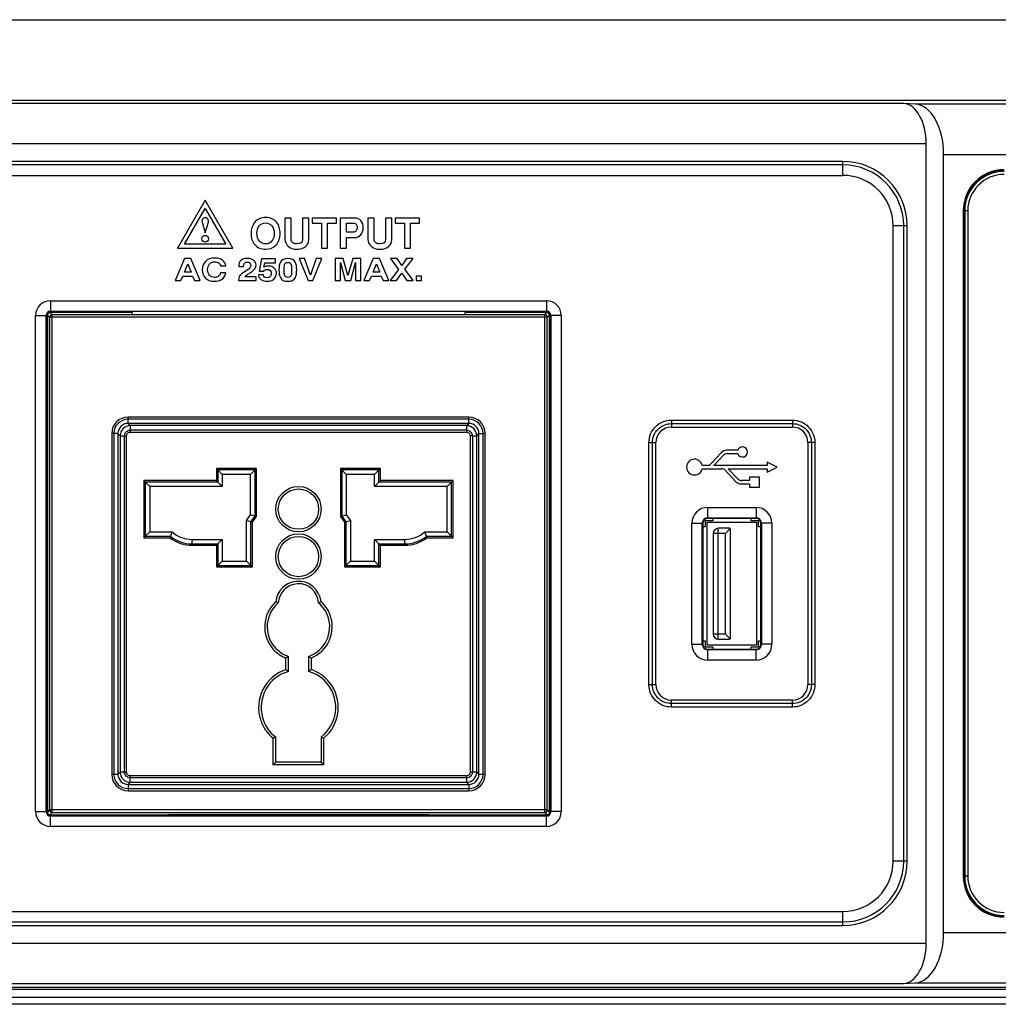
# Model space of a CAD drawing. Units: millimetres. Extents: x -189 to 867, y -410 to 791.
# Drawn here: x 134 to 231, y -294 to -196 of the extents above; entities that cross this region are included whole.
import ezdxf

# ---------------------------------------------------------------- set-up
doc = ezdxf.new("R2010")
doc.units = ezdxf.units.MM
doc.header["$MEASUREMENT"] = 0
for name, color, linetype, lineweight in [('62SR-3K0FP10DXF_CONTINUOUS_LINE', 7, 'Continuous', 0), ('63FP-AG11400DXF_CONTINUOUS_LINE', 7, 'Continuous', 0), ('A116-1229-USDXF_CONTINUOUS_LINE', 7, 'Continuous', 0), ('APS-1000W_FRDXF_CONTINUOUS_LINE', 7, 'Continuous', 0), ('APS-1000W_MODXF_CONTINUOUS_LINE', 7, 'Continuous', 0), ('APS-HP-SOCKEDXF_CONTINUOUS_LINE', 7, 'Continuous', 0), ('ASR-3000_ASM_DXF_DIMENSION', 7, 'Continuous', 0), ('SOCKET_BSF-RDXF_CONTINUOUS_LINE', 7, 'Continuous', 0)]:
    doc.layers.add(name, color=color, linetype=linetype, lineweight=lineweight)

# ---------------------------------------------------------------- blocks, each defined once
blk = doc.blocks.new('Block_1')
at = {"layer": 'ASR-3000_ASM_DXF_DIMENSION', "color": 2, "lineweight": 25}
blk.add_line((84.952, -196.113), (299.833, -196.113), dxfattribs=at)

msp = doc.modelspace()

# ---------------------------------------------------------------- linework, layer by layer
at = {"layer": '62SR-3K0FP10DXF_CONTINUOUS_LINE', "color": 3, "lineweight": 25}
msp.add_line((87.733, -292.253), (511.933, -292.253), dxfattribs=at)
at = {"layer": '63FP-AG11400DXF_CONTINUOUS_LINE', "color": 7, "lineweight": 25}
for p, q in [((85.832, -293.053), (513.833, -293.053)), ((498.805, -293.758), (86.184, -293.758))]:
    msp.add_line(p, q, dxfattribs=at)
at = {"layer": 'A116-1229-USDXF_CONTINUOUS_LINE', "color": 7, "lineweight": 25}
for p, q in [((202.183, -245.803), (202.183, -246.403)), ((202.933, -245.803), (202.183, -245.803)), ((202.383, -258.153), (202.383, -245.953)), ((202.383, -245.953), (207.283, -245.953)), ((202.933, -245.571), (202.933, -245.803)), ((206.733, -245.803), (206.733, -245.571)), ((207.483, -245.803), (206.733, -245.803)), ((207.283, -245.953), (207.283, -258.153)), ((207.483, -246.403), (207.483, -245.803)), ((202.183, -246.403), (201.95, -246.403)), ((203.483, -257.553), (203.483, -246.553)), ((204.583, -246.553), (203.483, -246.553)), ((204.654, -246.583), (204.183, -247.053)), ((204.683, -257.453), (204.683, -246.653)), ((207.715, -246.403), (207.483, -246.403)), ((202.983, -247.053), (202.983, -257.053)), ((204.183, -247.053), (202.983, -247.053)), ((204.183, -257.053), (204.183, -247.053)), ((201.95, -257.703), (202.183, -257.703)), ((202.183, -257.703), (202.183, -258.303)), ((204.183, -257.053), (202.983, -257.053)), ((203.483, -257.553), (204.583, -257.553)), ((204.654, -257.524), (204.183, -257.053)), ((207.483, -258.303), (207.483, -257.703)), ((207.483, -257.703), (207.715, -257.703)), ((202.183, -258.303), (202.933, -258.303)), ((207.283, -258.153), (202.383, -258.153)), ((202.933, -258.303), (202.933, -258.536)), ((206.733, -258.536), (206.733, -258.303)), ((206.733, -258.303), (207.483, -258.303))]:
    msp.add_line(p, q, dxfattribs=at)
for points in [[(203.483, -246.553), (203.207, -246.553), (202.983, -246.777), (202.983, -247.053)], [(204.683, -246.653), (204.683, -246.598), (204.638, -246.553), (204.583, -246.553)], [(202.983, -257.053), (202.983, -257.33), (203.207, -257.553), (203.483, -257.553)], [(204.583, -257.553), (204.638, -257.553), (204.683, -257.509), (204.683, -257.453)]]:
    msp.add_open_spline(points, degree=3, dxfattribs=at)
at = {"layer": 'APS-1000W_FRDXF_CONTINUOUS_LINE', "color": 7, "lineweight": 25}
for p, q in [((513.714, -204.113), (85.952, -204.113)), ((221.872, -204.415), (86.556, -204.415)), ((223.047, -204.486), (221.872, -204.415)), ((368.619, -204.486), (223.047, -204.486)), ((224.101, -208.412), (85.761, -208.412)), ((224.101, -287.695), (224.101, -208.412)), ((225.833, -286.624), (225.833, -209.483)), ((225.833, -209.483), (365.833, -209.483)), ((215.833, -210.168), (86.758, -210.168)), ((215.833, -210.514), (86.758, -210.514)), ((215.833, -211.553), (215.833, -210.168)), ((88.483, -211.553), (215.833, -211.553)), ((152.583, -214.021), (149.833, -218.784)), ((155.333, -218.784), (152.583, -214.021)), ((150.526, -218.384), (152.583, -214.821)), ((152.583, -214.821), (154.64, -218.384)), ((160.483, -215.784), (160.483, -217.895)), ((161.1, -215.784), (160.483, -215.784)), ((161.1, -217.903), (161.1, -215.784)), ((162.244, -215.784), (162.244, -217.903)), ((162.862, -215.784), (162.244, -215.784)), ((162.862, -217.936), (162.862, -215.784)), ((163.199, -215.784), (163.199, -216.298)), ((165.602, -215.784), (163.199, -215.784)), ((165.602, -216.298), (165.602, -215.784)), ((165.969, -215.784), (165.969, -218.784)), ((167.38, -215.784), (165.969, -215.784)), ((168.713, -215.784), (168.713, -217.895)), ((169.331, -215.784), (168.713, -215.784)), ((169.331, -217.903), (169.331, -215.784)), ((170.475, -215.784), (170.475, -217.903)), ((171.092, -215.784), (170.475, -215.784)), ((171.092, -217.936), (171.092, -215.784)), ((171.43, -215.784), (171.43, -216.298)), ((173.833, -215.784), (171.43, -215.784)), ((173.833, -216.298), (173.833, -215.784)), ((227.773, -215.053), (227.773, -281.053)), ((227.773, -215.053), (227.833, -215.053)), ((227.833, -215.053), (227.833, -281.053)), ((152.267, -216.183), (152.583, -217.244)), ((152.583, -217.244), (152.899, -216.183)), ((163.199, -216.298), (164.109, -216.298)), ((164.109, -216.298), (164.109, -218.784)), ((164.726, -218.784), (164.726, -216.298)), ((164.726, -216.298), (165.602, -216.298)), ((166.586, -217.199), (166.586, -216.298)), ((166.586, -216.298), (167.29, -216.298)), ((171.43, -216.298), (172.339, -216.298)), ((172.339, -216.298), (172.339, -218.784)), ((172.956, -218.784), (172.956, -216.298)), ((172.956, -216.298), (173.833, -216.298)), ((220.833, -279.553), (220.833, -216.553)), ((222.218, -216.553), (220.833, -216.553)), ((221.872, -279.553), (221.872, -216.553)), ((222.218, -279.553), (222.218, -216.553)), ((167.306, -217.199), (166.586, -217.199)), ((166.586, -218.784), (166.586, -217.714)), ((166.586, -217.714), (167.446, -217.714)), ((154.64, -218.384), (150.526, -218.384)), ((149.833, -218.784), (155.333, -218.784)), ((164.109, -218.784), (164.726, -218.784)), ((165.969, -218.784), (166.586, -218.784)), ((172.339, -218.784), (172.956, -218.784)), ((150.539, -219.784), (149.62, -221.984)), ((150.529, -221.166), (150.851, -220.312)), ((151.166, -219.784), (150.539, -219.784)), ((150.851, -220.312), (151.202, -221.166)), ((152.071, -221.984), (151.166, -219.784)), ((154.107, -220.529), (154.624, -220.529)), ((155.914, -220.583), (156.399, -220.583)), ((158.184, -219.844), (157.952, -221.036)), ((159.549, -219.844), (158.184, -219.844)), ((158.409, -220.665), (158.499, -220.221)), ((158.499, -220.221), (159.549, -220.221)), ((159.549, -220.221), (159.549, -219.844)), ((161.889, -219.784), (162.783, -221.984)), ((162.436, -219.784), (161.889, -219.784)), ((163.019, -221.44), (162.436, -219.784)), ((163.598, -219.784), (163.019, -221.44)), ((163.251, -221.984), (164.149, -219.784)), ((164.149, -219.784), (163.598, -219.784)), ((165.463, -219.784), (165.463, -221.984)), ((166.256, -219.784), (165.463, -219.784)), ((166.006, -221.984), (166.006, -220.206)), ((166.006, -220.206), (166.477, -221.984)), ((166.745, -221.471), (166.256, -219.784)), ((167.241, -219.784), (166.745, -221.471)), ((167.02, -221.984), (167.491, -220.197)), ((168.034, -219.784), (167.241, -219.784)), ((167.491, -220.197), (167.491, -221.984)), ((168.034, -221.984), (168.034, -219.784)), ((169.255, -219.784), (168.335, -221.984)), ((169.244, -221.166), (169.566, -220.312)), ((169.881, -219.784), (169.255, -219.784)), ((169.566, -220.312), (169.918, -221.166)), ((170.787, -221.984), (169.881, -219.784)), ((170.975, -219.784), (171.772, -220.876)), ((171.616, -219.784), (170.975, -219.784)), ((172.076, -220.49), (171.616, -219.784)), ((172.561, -219.784), (172.076, -220.49)), ((172.387, -220.861), (173.199, -219.784)), ((173.199, -219.784), (172.561, -219.784)), ((150.17, -221.984), (150.351, -221.543)), ((150.351, -221.543), (151.329, -221.543)), ((151.202, -221.166), (150.529, -221.166)), ((151.329, -221.543), (151.514, -221.984)), ((154.624, -221.232), (154.099, -221.232)), ((156.75, -220.961), (156.178, -221.326)), ((157.627, -221.606), (156.536, -221.606)), ((157.627, -221.984), (157.627, -221.606)), ((158.373, -221.431), (157.88, -221.431)), ((157.952, -221.036), (158.416, -221.036)), ((168.885, -221.984), (169.067, -221.543)), ((169.067, -221.543), (170.044, -221.543)), ((169.918, -221.166), (169.244, -221.166)), ((170.044, -221.543), (170.229, -221.984)), ((171.772, -220.876), (170.935, -221.984)), ((171.573, -221.984), (172.076, -221.235)), ((172.076, -221.235), (172.579, -221.984)), ((173.22, -221.984), (172.387, -220.861)), ((173.503, -221.543), (173.503, -221.984)), ((174.046, -221.543), (173.503, -221.543)), ((174.046, -221.984), (174.046, -221.543)), ((149.62, -221.984), (150.17, -221.984)), ((151.514, -221.984), (152.071, -221.984)), ((155.874, -221.984), (157.627, -221.984)), ((162.783, -221.984), (163.251, -221.984)), ((165.463, -221.984), (166.006, -221.984)), ((166.477, -221.984), (167.02, -221.984)), ((167.491, -221.984), (168.034, -221.984)), ((168.335, -221.984), (168.885, -221.984)), ((170.229, -221.984), (170.787, -221.984)), ((170.935, -221.984), (171.573, -221.984)), ((172.579, -221.984), (173.22, -221.984)), ((173.503, -221.984), (174.046, -221.984)), ((137.233, -223.984), (137.233, -225.053)), ((137.233, -223.984), (186.433, -223.984)), ((186.433, -223.984), (186.433, -225.053)), ((135.763, -274.653), (135.763, -225.453)), ((135.763, -225.453), (136.833, -225.453)), ((136.798, -274.653), (136.798, -225.453)), ((136.833, -225.453), (136.833, -274.653)), ((137.233, -225.019), (186.433, -225.019)), ((186.433, -225.053), (137.233, -225.053)), ((186.833, -274.653), (186.833, -225.453)), ((187.903, -225.453), (186.833, -225.453)), ((186.868, -225.453), (186.868, -274.653)), ((187.903, -225.453), (187.903, -274.653)), ((198.833, -235.823), (198.833, -236.169)), ((198.833, -235.823), (210.833, -235.823)), ((198.833, -236.169), (198.833, -236.515)), ((198.833, -236.169), (210.833, -236.169)), ((210.833, -235.823), (210.833, -236.169)), ((210.833, -236.169), (210.833, -236.515)), ((198.833, -236.515), (210.833, -236.515)), ((196.602, -262.053), (196.602, -238.053)), ((196.602, -238.053), (196.948, -238.053)), ((196.948, -262.054), (196.948, -238.053)), ((196.948, -238.053), (197.295, -238.053)), ((197.295, -262.053), (197.295, -238.053)), ((212.371, -238.053), (212.371, -262.053)), ((212.717, -238.053), (212.371, -238.053)), ((212.717, -238.053), (212.717, -262.054)), ((213.064, -238.053), (212.717, -238.053)), ((213.064, -238.053), (213.064, -262.053)), ((203.815, -239.023), (202.74, -240.159)), ((205.413, -238.815), (204.298, -238.815)), ((204.369, -239.145), (205.413, -239.145)), ((203.046, -240.315), (204.006, -239.301)), ((208.333, -239.98), (208.333, -240.315)), ((209.333, -240.48), (208.333, -239.98)), ((202.377, -240.315), (201.885, -240.315)), ((201.885, -240.645), (203.797, -240.645)), ((208.333, -240.315), (203.046, -240.315)), ((204.16, -240.801), (205.235, -241.937)), ((205.426, -241.659), (204.466, -240.645)), ((204.466, -240.645), (208.333, -240.645)), ((208.333, -240.98), (209.333, -240.48)), ((208.333, -240.645), (208.333, -240.98)), ((205.718, -242.145), (206.583, -242.145)), ((206.583, -241.815), (205.789, -241.815)), ((206.583, -241.48), (206.583, -241.815)), ((207.583, -241.48), (206.583, -241.48)), ((206.583, -242.145), (206.583, -242.48)), ((207.583, -242.48), (207.583, -241.48)), ((206.583, -242.48), (207.583, -242.48)), ((202.433, -245.571), (202.433, -244.48)), ((202.433, -244.48), (207.233, -244.48)), ((207.233, -244.48), (207.233, -245.571)), ((200.859, -258.053), (200.859, -246.053)), ((200.859, -246.053), (201.95, -246.053)), ((201.894, -258.053), (201.894, -246.053)), ((201.95, -246.053), (201.95, -258.053)), ((202.433, -245.515), (207.233, -245.515)), ((207.233, -245.571), (202.433, -245.571)), ((207.715, -258.053), (207.715, -246.053)), ((208.806, -246.053), (207.715, -246.053)), ((207.771, -246.053), (207.771, -258.053)), ((208.806, -246.053), (208.806, -258.053)), ((200.859, -258.053), (201.95, -258.053)), ((202.433, -259.627), (202.433, -258.536)), ((202.433, -258.536), (207.233, -258.536)), ((207.233, -258.592), (202.433, -258.592)), ((207.233, -259.627), (207.233, -258.536)), ((208.806, -258.053), (207.715, -258.053)), ((207.233, -259.627), (202.433, -259.627)), ((196.602, -262.053), (196.948, -262.053)), ((196.948, -262.054), (197.295, -262.053)), ((212.717, -262.054), (212.371, -262.053)), ((213.064, -262.053), (212.717, -262.053)), ((198.832, -263.938), (198.833, -263.592)), ((210.833, -263.592), (198.833, -263.592)), ((210.833, -263.938), (210.833, -263.592)), ((210.833, -263.938), (198.832, -263.938)), ((198.833, -264.284), (198.833, -263.938)), ((210.833, -264.284), (198.833, -264.284)), ((210.833, -264.284), (210.833, -263.938)), ((135.763, -274.653), (136.833, -274.653)), ((137.233, -276.123), (137.233, -275.053)), ((137.233, -275.053), (186.433, -275.053)), ((186.433, -275.088), (137.233, -275.088)), ((186.433, -276.123), (186.433, -275.053)), ((187.903, -274.653), (186.833, -274.653)), ((186.433, -276.123), (137.233, -276.123)), ((222.218, -279.553), (220.833, -279.553)), ((227.773, -281.053), (227.833, -281.053)), ((88.483, -284.553), (215.833, -284.553)), ((215.833, -285.939), (215.833, -284.553)), ((86.758, -285.593), (215.833, -285.593)), ((86.758, -285.939), (215.833, -285.939)), ((225.833, -286.624), (365.833, -286.624)), ((85.761, -287.695), (224.101, -287.695)), ((86.556, -291.692), (221.872, -291.692)), ((221.872, -291.692), (223.047, -291.621)), ((223.047, -291.621), (368.619, -291.621)), ((85.833, -292.053), (513.833, -292.053))]:
    msp.add_line(p, q, dxfattribs=at)
msp.add_circle((152.583, -217.834), 0.33, dxfattribs=at)
for points in [[(224.101, -208.412), (224.101, -206.257), (223.115, -204.49), (221.872, -204.415)], [(225.833, -209.483), (225.833, -206.789), (224.601, -204.58), (223.047, -204.486)], [(222.218, -216.553), (222.218, -213.027), (219.359, -210.168), (215.833, -210.168)], [(221.872, -216.553), (221.872, -213.218), (219.168, -210.514), (215.833, -210.514)], [(220.833, -216.553), (220.833, -213.792), (218.594, -211.553), (215.833, -211.553)], [(231.833, -210.994), (229.591, -210.994), (227.773, -212.812), (227.773, -215.053)], [(231.833, -211.053), (229.624, -211.053), (227.833, -212.844), (227.833, -215.053)], [(158.602, -215.734), (158.117, -215.734), (157.742, -215.899), (157.481, -216.221)], [(159.658, -216.201), (159.401, -215.891), (159.047, -215.734), (158.602, -215.734)], [(168.038, -216.04), (167.89, -215.87), (167.668, -215.784), (167.38, -215.784)], [(157.481, -216.221), (157.248, -216.508), (157.133, -216.866), (157.133, -217.302)], [(157.722, -217.294), (157.722, -216.981), (157.796, -216.73), (157.948, -216.549)], [(157.948, -216.549), (158.1, -216.368), (158.306, -216.273), (158.565, -216.273)], [(158.565, -216.273), (158.837, -216.273), (159.051, -216.368), (159.202, -216.55)], [(159.202, -216.55), (159.355, -216.734), (159.434, -216.989), (159.434, -217.31)], [(160.022, -217.31), (160.022, -216.862), (159.899, -216.491), (159.658, -216.201)], [(167.29, -216.298), (167.405, -216.298), (167.499, -216.335), (167.565, -216.409)], [(167.664, -216.705), (167.664, -216.829), (167.627, -216.94), (167.56, -217.038)], [(167.565, -216.409), (167.631, -216.483), (167.664, -216.582), (167.664, -216.705)], [(168.014, -217.438), (168.178, -217.253), (168.261, -217.022), (168.261, -216.742)], [(168.261, -216.742), (168.261, -216.446), (168.187, -216.212), (168.038, -216.04)], [(157.133, -217.302), (157.133, -217.755), (157.253, -218.125), (157.496, -218.412)], [(157.955, -218.064), (157.8, -217.878), (157.722, -217.623), (157.722, -217.294)], [(159.434, -217.31), (159.434, -217.619), (159.355, -217.87), (159.203, -218.059)], [(159.62, -218.447), (159.886, -218.162), (160.022, -217.784), (160.022, -217.31)], [(167.56, -217.038), (167.487, -217.146), (167.405, -217.199), (167.306, -217.199)], [(167.446, -217.714), (167.66, -217.714), (167.849, -217.623), (168.014, -217.438)], [(157.496, -218.412), (157.759, -218.722), (158.117, -218.874), (158.578, -218.874)], [(158.611, -218.343), (158.331, -218.343), (158.113, -218.253), (157.955, -218.064)], [(158.578, -218.874), (159.006, -218.874), (159.351, -218.734), (159.62, -218.447)], [(159.203, -218.059), (159.051, -218.249), (158.853, -218.343), (158.611, -218.343)], [(160.483, -217.895), (160.483, -218.15), (160.594, -218.38), (160.815, -218.579)], [(160.815, -218.579), (161.039, -218.78), (161.306, -218.878), (161.627, -218.878)], [(161.253, -218.216), (161.15, -218.133), (161.1, -218.026), (161.1, -217.903)], [(161.639, -218.339), (161.483, -218.339), (161.355, -218.298), (161.253, -218.216)], [(161.627, -218.878), (162.03, -218.878), (162.347, -218.775), (162.578, -218.565)], [(162.244, -217.903), (162.244, -218.195), (162.043, -218.339), (161.639, -218.339)], [(162.578, -218.565), (162.767, -218.393), (162.862, -218.183), (162.862, -217.936)], [(168.713, -217.895), (168.713, -218.15), (168.825, -218.38), (169.046, -218.579)], [(169.046, -218.579), (169.269, -218.78), (169.536, -218.878), (169.857, -218.878)], [(169.483, -218.216), (169.38, -218.133), (169.331, -218.026), (169.331, -217.903)], [(169.87, -218.339), (169.713, -218.339), (169.586, -218.298), (169.483, -218.216)], [(169.857, -218.878), (170.261, -218.878), (170.578, -218.775), (170.808, -218.565)], [(170.475, -217.903), (170.475, -218.195), (170.273, -218.339), (169.87, -218.339)], [(170.808, -218.565), (170.997, -218.393), (171.092, -218.183), (171.092, -217.936)], [(152.608, -220.077), (152.401, -220.285), (152.299, -220.553), (152.299, -220.885)], [(153.509, -219.747), (153.125, -219.747), (152.825, -219.859), (152.608, -220.077)], [(152.828, -220.897), (152.828, -220.662), (152.89, -220.472), (153.013, -220.333)], [(153.013, -220.333), (153.136, -220.194), (153.306, -220.125), (153.523, -220.125)], [(154.301, -219.965), (154.092, -219.82), (153.828, -219.747), (153.509, -219.747)], [(153.523, -220.125), (153.676, -220.125), (153.81, -220.164), (153.917, -220.24)], [(153.917, -220.24), (154.027, -220.318), (154.092, -220.414), (154.107, -220.529)], [(154.624, -220.529), (154.617, -220.297), (154.509, -220.11), (154.301, -219.965)], [(156.132, -219.989), (155.975, -220.128), (155.903, -220.324), (155.914, -220.583)], [(156.747, -219.796), (156.482, -219.796), (156.276, -219.862), (156.132, -219.989)], [(156.399, -220.583), (156.384, -220.291), (156.5, -220.143), (156.75, -220.143)], [(157.38, -219.977), (157.217, -219.856), (157.007, -219.796), (156.747, -219.796)], [(156.75, -220.143), (156.852, -220.143), (156.938, -220.176), (157.006, -220.24)], [(157.109, -220.478), (157.109, -220.647), (156.988, -220.809), (156.75, -220.961)], [(157.006, -220.24), (157.072, -220.303), (157.109, -220.381), (157.109, -220.478)], [(157.627, -220.439), (157.627, -220.251), (157.543, -220.098), (157.38, -219.977)], [(157.582, -220.734), (157.612, -220.671), (157.627, -220.571), (157.627, -220.439)], [(158.644, -220.567), (158.583, -220.583), (158.503, -220.617), (158.409, -220.665)], [(158.898, -220.541), (158.793, -220.541), (158.709, -220.55), (158.644, -220.567)], [(159.436, -220.753), (159.292, -220.614), (159.115, -220.541), (158.898, -220.541)], [(160.044, -220.157), (159.944, -220.33), (159.897, -220.586), (159.897, -220.924)], [(160.788, -219.796), (160.429, -219.796), (160.183, -219.916), (160.044, -220.157)], [(160.404, -220.924), (160.404, -220.644), (160.422, -220.457), (160.459, -220.366)], [(160.459, -220.366), (160.509, -220.245), (160.618, -220.182), (160.788, -220.182)], [(161.524, -220.159), (161.389, -219.916), (161.143, -219.796), (160.788, -219.796)], [(160.788, -220.182), (160.955, -220.182), (161.06, -220.245), (161.106, -220.367)], [(161.106, -220.367), (161.139, -220.454), (161.157, -220.641), (161.157, -220.924)], [(161.664, -220.924), (161.664, -220.58), (161.617, -220.327), (161.524, -220.159)], [(152.299, -220.885), (152.299, -221.244), (152.401, -221.528), (152.609, -221.738)], [(153.013, -221.459), (152.89, -221.32), (152.828, -221.133), (152.828, -220.897)], [(153.505, -221.664), (153.299, -221.664), (153.136, -221.597), (153.013, -221.459)], [(153.917, -221.545), (153.802, -221.625), (153.665, -221.664), (153.505, -221.664)], [(154.099, -221.232), (154.092, -221.362), (154.03, -221.468), (153.917, -221.545)], [(154.247, -221.856), (154.465, -221.718), (154.588, -221.51), (154.624, -221.232)], [(156.178, -221.326), (155.997, -221.443), (155.892, -221.664), (155.874, -221.984)], [(156.536, -221.606), (156.58, -221.528), (156.656, -221.456), (156.768, -221.382)], [(156.768, -221.382), (156.877, -221.311), (156.993, -221.238), (157.109, -221.166)], [(157.109, -221.166), (157.225, -221.093), (157.33, -221.018), (157.417, -220.934)], [(157.417, -220.934), (157.503, -220.852), (157.558, -220.786), (157.582, -220.734)], [(157.88, -221.431), (157.858, -221.6), (157.934, -221.748), (158.108, -221.872)], [(158.474, -221.64), (158.423, -221.6), (158.391, -221.531), (158.373, -221.431)], [(158.416, -221.036), (158.485, -220.93), (158.59, -220.876), (158.738, -220.876)], [(158.724, -221.7), (158.612, -221.7), (158.528, -221.682), (158.474, -221.64)], [(159.029, -221.595), (158.956, -221.667), (158.854, -221.7), (158.724, -221.7)], [(158.738, -220.876), (159.003, -220.876), (159.137, -221.018), (159.137, -221.302)], [(159.137, -221.302), (159.137, -221.428), (159.1, -221.525), (159.029, -221.595)], [(159.389, -221.838), (159.564, -221.691), (159.655, -221.504), (159.655, -221.277)], [(159.655, -221.277), (159.655, -221.069), (159.582, -220.894), (159.436, -220.753)], [(159.897, -220.924), (159.897, -221.265), (159.944, -221.522), (160.043, -221.692)], [(160.459, -221.484), (160.422, -221.392), (160.404, -221.208), (160.404, -220.924)], [(160.788, -221.667), (160.618, -221.667), (160.509, -221.606), (160.459, -221.484)], [(161.107, -221.482), (161.06, -221.606), (160.955, -221.667), (160.788, -221.667)], [(161.157, -220.924), (161.157, -221.211), (161.139, -221.398), (161.107, -221.482)], [(161.525, -221.69), (161.617, -221.525), (161.664, -221.268), (161.664, -220.924)], [(152.609, -221.738), (152.817, -221.947), (153.1, -222.05), (153.458, -222.05)], [(153.458, -222.05), (153.784, -222.05), (154.045, -221.984), (154.247, -221.856)], [(158.108, -221.872), (158.282, -221.996), (158.488, -222.059), (158.731, -222.059)], [(158.731, -222.059), (158.995, -222.059), (159.216, -221.984), (159.389, -221.838)], [(160.043, -221.692), (160.183, -221.932), (160.429, -222.053), (160.788, -222.053)], [(160.788, -222.053), (161.143, -222.053), (161.389, -221.932), (161.525, -221.69)], [(137.233, -225.019), (136.993, -225.019), (136.798, -225.213), (136.798, -225.453)], [(137.233, -225.053), (137.012, -225.053), (136.833, -225.233), (136.833, -225.453)], [(186.868, -225.453), (186.868, -225.213), (186.673, -225.019), (186.433, -225.019)], [(186.833, -225.453), (186.833, -225.233), (186.654, -225.053), (186.433, -225.053)], [(198.833, -236.515), (197.983, -236.515), (197.295, -237.204), (197.295, -238.053)], [(212.371, -238.053), (212.371, -237.204), (211.682, -236.515), (210.833, -236.515)], [(204.298, -238.815), (204.115, -238.815), (203.941, -238.89), (203.815, -239.023)], [(204.369, -239.145), (204.232, -239.145), (204.1, -239.202), (204.006, -239.301)], [(202.377, -240.315), (202.514, -240.315), (202.645, -240.259), (202.74, -240.159)], [(204.16, -240.801), (204.065, -240.702), (203.934, -240.645), (203.797, -240.645)], [(205.235, -241.937), (205.361, -242.07), (205.535, -242.145), (205.718, -242.145)], [(205.426, -241.659), (205.52, -241.759), (205.652, -241.815), (205.789, -241.815)], [(202.433, -244.48), (201.564, -244.48), (200.86, -245.185), (200.86, -246.053)], [(208.806, -246.053), (208.806, -245.185), (208.102, -244.48), (207.233, -244.48)], [(202.433, -245.515), (202.135, -245.515), (201.894, -245.756), (201.894, -246.053)], [(202.433, -245.571), (202.166, -245.571), (201.95, -245.787), (201.95, -246.053)], [(207.771, -246.053), (207.771, -245.756), (207.53, -245.515), (207.233, -245.515)], [(207.715, -246.053), (207.715, -245.787), (207.499, -245.571), (207.233, -245.571)], [(200.86, -258.053), (200.86, -258.922), (201.564, -259.627), (202.433, -259.627)], [(201.894, -258.053), (201.894, -258.351), (202.135, -258.592), (202.433, -258.592)], [(201.95, -258.053), (201.95, -258.32), (202.166, -258.536), (202.433, -258.536)], [(207.233, -259.627), (208.102, -259.627), (208.806, -258.922), (208.806, -258.053)], [(207.233, -258.592), (207.53, -258.592), (207.771, -258.351), (207.771, -258.053)], [(207.233, -258.536), (207.499, -258.536), (207.715, -258.32), (207.715, -258.053)], [(197.295, -262.053), (197.295, -262.903), (197.983, -263.592), (198.833, -263.592)], [(210.833, -263.592), (211.682, -263.592), (212.371, -262.903), (212.371, -262.053)], [(136.798, -274.653), (136.798, -274.894), (136.993, -275.088), (137.233, -275.088)], [(136.833, -274.653), (136.833, -274.874), (137.012, -275.053), (137.233, -275.053)], [(186.433, -275.088), (186.673, -275.088), (186.868, -274.894), (186.868, -274.653)], [(186.433, -275.053), (186.654, -275.053), (186.833, -274.874), (186.833, -274.653)], [(215.833, -285.939), (219.359, -285.939), (222.218, -283.08), (222.218, -279.553)], [(215.833, -285.593), (219.168, -285.593), (221.872, -282.889), (221.872, -279.553)], [(215.833, -284.553), (218.594, -284.553), (220.833, -282.315), (220.833, -279.553)], [(227.773, -281.053), (227.773, -283.295), (229.591, -285.113), (231.833, -285.113)], [(227.833, -281.053), (227.833, -283.263), (229.624, -285.053), (231.833, -285.053)], [(223.047, -291.621), (224.601, -291.527), (225.833, -289.318), (225.833, -286.624)], [(221.872, -291.692), (223.115, -291.617), (224.101, -289.85), (224.101, -287.695)]]:
    msp.add_open_spline(points, degree=3, dxfattribs=at)
for points, knots in [([(152.899, -216.183), (152.951, -216.008), (152.852, -215.824), (152.677, -215.772), (152.502, -215.72), (152.319, -215.82), (152.267, -215.994), (152.248, -216.056), (152.248, -216.121), (152.267, -216.183)], [0, 0, 0, 0, 1, 1, 1, 2, 2, 2, 3, 3, 3, 3]), ([(137.233, -223.984), (136.421, -223.984), (135.763, -224.642), (135.763, -225.453), (135.763, -225.453), (135.763, -225.453), (135.763, -225.453)], [0, 0, 0, 0, 1, 1, 1, 2, 2, 2, 2]), ([(187.903, -225.453), (187.903, -224.642), (187.245, -223.984), (186.433, -223.984), (186.433, -223.984), (186.433, -223.984), (186.433, -223.984)], [0, 0, 0, 0, 1, 1, 1, 2, 2, 2, 2]), ([(196.602, -238.053), (196.602, -237.763), (196.66, -237.47), (196.772, -237.199), (196.884, -236.929), (197.05, -236.682), (197.256, -236.475), (197.463, -236.269), (197.71, -236.104), (197.98, -235.992), (198.25, -235.881), (198.543, -235.823), (198.833, -235.823)], [0, 0, 0, 0, 1, 1, 1, 2, 2, 2, 3, 3, 3, 4, 4, 4, 4]), ([(196.948, -238.053), (196.948, -237.808), (196.998, -237.56), (197.092, -237.331), (197.187, -237.103), (197.327, -236.894), (197.501, -236.72), (197.675, -236.546), (197.884, -236.406), (198.112, -236.312), (198.34, -236.218), (198.588, -236.169), (198.833, -236.169)], [0, 0, 0, 0, 1, 1, 1, 2, 2, 2, 3, 3, 3, 4, 4, 4, 4]), ([(210.833, -235.823), (211.123, -235.822), (211.417, -235.881), (211.687, -235.993), (211.957, -236.105), (212.205, -236.271), (212.411, -236.477), (212.617, -236.683), (212.782, -236.931), (212.894, -237.201), (213.005, -237.471), (213.064, -237.764), (213.064, -238.053)], [0, 0, 0, 0, 1, 1, 1, 2, 2, 2, 3, 3, 3, 4, 4, 4, 4]), ([(210.833, -236.169), (211.079, -236.169), (211.326, -236.218), (211.555, -236.313), (211.783, -236.408), (211.992, -236.547), (212.166, -236.722), (212.34, -236.896), (212.48, -237.105), (212.574, -237.333), (212.668, -237.561), (212.717, -237.809), (212.717, -238.053)], [0, 0, 0, 0, 1, 1, 1, 2, 2, 2, 3, 3, 3, 4, 4, 4, 4]), ([(205.413, -239.145), (205.504, -239.406), (205.789, -239.543), (206.05, -239.452), (206.31, -239.361), (206.448, -239.076), (206.357, -238.815), (206.266, -238.554), (205.98, -238.417), (205.72, -238.508), (205.576, -238.558), (205.463, -238.671), (205.413, -238.815)], [0, 0, 0, 0, 1, 1, 1, 2, 2, 2, 3, 3, 3, 4, 4, 4, 4]), ([(201.885, -240.315), (201.794, -239.891), (201.377, -239.622), (200.953, -239.713), (200.529, -239.804), (200.259, -240.221), (200.35, -240.645), (200.441, -241.069), (200.859, -241.339), (201.283, -241.248), (201.585, -241.183), (201.82, -240.947), (201.885, -240.645)], [0, 0, 0, 0, 1, 1, 1, 2, 2, 2, 3, 3, 3, 4, 4, 4, 4]), ([(198.833, -264.284), (198.542, -264.285), (198.249, -264.226), (197.978, -264.114), (197.708, -264.002), (197.461, -263.836), (197.255, -263.63), (197.048, -263.424), (196.883, -263.176), (196.772, -262.906), (196.66, -262.636), (196.602, -262.343), (196.602, -262.053)], [0, 0, 0, 0, 1, 1, 1, 2, 2, 2, 3, 3, 3, 4, 4, 4, 4]), ([(198.832, -263.938), (198.587, -263.938), (198.339, -263.889), (198.111, -263.794), (197.882, -263.699), (197.674, -263.56), (197.499, -263.385), (197.325, -263.211), (197.186, -263.002), (197.091, -262.774), (196.997, -262.546), (196.948, -262.298), (196.948, -262.054)], [0, 0, 0, 0, 1, 1, 1, 2, 2, 2, 3, 3, 3, 4, 4, 4, 4]), ([(213.064, -262.053), (213.064, -262.344), (213.005, -262.637), (212.893, -262.908), (212.781, -263.178), (212.616, -263.425), (212.409, -263.632), (212.203, -263.838), (211.956, -264.003), (211.685, -264.115), (211.415, -264.226), (211.123, -264.284), (210.833, -264.284)], [0, 0, 0, 0, 1, 1, 1, 2, 2, 2, 3, 3, 3, 4, 4, 4, 4]), ([(212.717, -262.054), (212.717, -262.299), (212.668, -262.547), (212.573, -262.776), (212.479, -263.004), (212.339, -263.213), (212.164, -263.387), (211.99, -263.561), (211.781, -263.7), (211.553, -263.795), (211.325, -263.889), (211.078, -263.938), (210.833, -263.938)], [0, 0, 0, 0, 1, 1, 1, 2, 2, 2, 3, 3, 3, 4, 4, 4, 4]), ([(135.763, -274.653), (135.763, -275.465), (136.421, -276.123), (137.233, -276.123), (137.233, -276.123), (137.233, -276.123), (137.233, -276.123)], [0, 0, 0, 0, 1, 1, 1, 2, 2, 2, 2]), ([(186.433, -276.123), (187.245, -276.123), (187.903, -275.465), (187.903, -274.654), (187.903, -274.654), (187.903, -274.654), (187.903, -274.653)], [0, 0, 0, 0, 1, 1, 1, 2, 2, 2, 2])]:
    msp.add_open_spline(points, degree=3, knots=knots, dxfattribs=at)
at = {"layer": 'APS-1000W_MODXF_CONTINUOUS_LINE', "color": 7, "lineweight": 25}
for p, q in [((227.933, -215.053), (227.933, -281.053)), ((228.233, -215.053), (227.933, -215.053)), ((228.233, -215.053), (228.233, -281.053)), ((228.233, -281.053), (227.933, -281.053))]:
    msp.add_line(p, q, dxfattribs=at)
for points in [[(231.833, -211.153), (229.679, -211.153), (227.933, -212.9), (227.933, -215.053)], [(231.833, -211.454), (229.845, -211.454), (228.233, -213.065), (228.233, -215.053)], [(227.933, -281.053), (227.933, -283.207), (229.679, -284.953), (231.833, -284.953)], [(228.233, -281.053), (228.233, -283.042), (229.845, -284.653), (231.833, -284.653)]]:
    msp.add_open_spline(points, degree=3, dxfattribs=at)
at = {"layer": 'APS-HP-SOCKEDXF_CONTINUOUS_LINE', "color": 3, "lineweight": 25}
for p, q in [((137.533, -225.053), (137.533, -225.153)), ((186.133, -225.153), (186.133, -225.053)), ((137.533, -274.953), (137.533, -275.053)), ((174.733, -274.953), (148.933, -274.953)), ((186.133, -275.053), (186.133, -274.953))]:
    msp.add_line(p, q, dxfattribs=at)
at = {"layer": 'SOCKET_BSF-RDXF_CONTINUOUS_LINE', "color": 7, "lineweight": 25}
for p, q in [((136.933, -225.403), (136.933, -274.704)), ((137.155, -225.625), (136.933, -225.403)), ((137.405, -225.376), (137.183, -225.153)), ((145.333, -225.153), (137.183, -225.153)), ((137.405, -274.731), (137.405, -225.376)), ((186.261, -225.376), (137.405, -225.376)), ((145.333, -225.153), (145.333, -225.342)), ((145.333, -225.342), (178.333, -225.342)), ((178.333, -225.153), (178.333, -225.342)), ((186.483, -225.153), (178.333, -225.153)), ((186.261, -225.376), (186.483, -225.153)), ((186.261, -274.731), (186.261, -225.376)), ((186.511, -225.625), (186.733, -225.403)), ((186.733, -274.704), (186.733, -225.403)), ((137.155, -225.625), (137.155, -274.482)), ((186.511, -225.625), (137.155, -225.625)), ((186.511, -274.482), (186.511, -225.625)), ((145.15, -236.371), (144.932, -236.154)), ((144.933, -236.153), (144.933, -235.529)), ((178.733, -235.529), (144.933, -235.529)), ((178.733, -235.741), (144.933, -235.741)), ((178.733, -236.153), (144.933, -236.153)), ((178.516, -236.371), (178.733, -236.154)), ((178.733, -236.153), (178.733, -235.529)), ((143.309, -237.153), (143.309, -270.953)), ((143.933, -237.153), (143.309, -237.153)), ((143.521, -237.153), (143.521, -270.953)), ((143.933, -237.153), (143.933, -270.953)), ((144.151, -237.371), (143.933, -237.153)), ((145.15, -236.371), (145.15, -236.802)), ((178.516, -236.371), (145.15, -236.371)), ((145.15, -236.802), (178.516, -236.802)), ((145.153, -237.01), (178.513, -237.01)), ((178.516, -236.371), (178.516, -236.802)), ((179.515, -237.371), (179.732, -237.153)), ((179.733, -270.953), (179.733, -237.153)), ((179.733, -237.153), (180.357, -237.153)), ((180.145, -270.953), (180.145, -237.153)), ((180.357, -270.953), (180.357, -237.153)), ((144.151, -237.371), (144.151, -270.736)), ((144.151, -237.371), (144.581, -237.371)), ((144.581, -270.736), (144.581, -237.371)), ((144.789, -270.733), (144.789, -237.374)), ((178.876, -237.374), (178.876, -270.733)), ((179.085, -237.371), (179.085, -270.736)), ((179.085, -237.371), (179.515, -237.371)), ((179.515, -270.736), (179.515, -237.371)), ((153.7, -240.621), (153.7, -241.821)), ((157.666, -240.621), (153.7, -240.621)), ((153.841, -240.762), (153.7, -240.621)), ((153.841, -240.762), (153.841, -241.962)), ((153.841, -240.762), (154.283, -241.203)), ((157.524, -240.762), (153.841, -240.762)), ((157.524, -240.762), (157.083, -241.203)), ((157.524, -240.762), (157.666, -240.621)), ((157.524, -245.343), (157.524, -240.762)), ((157.666, -245.387), (157.666, -240.621)), ((166, -240.621), (166, -245.387)), ((169.966, -240.621), (166, -240.621)), ((166.141, -240.762), (166, -240.621)), ((166.141, -240.762), (166.141, -245.343)), ((166.141, -240.762), (166.583, -241.203)), ((169.824, -240.762), (166.141, -240.762)), ((169.824, -240.762), (169.383, -241.203)), ((169.824, -240.762), (169.966, -240.621)), ((169.824, -241.962), (169.824, -240.762)), ((169.966, -241.821), (169.966, -240.621)), ((146.5, -241.821), (146.5, -247.486)), ((153.7, -241.821), (146.5, -241.821)), ((146.641, -241.962), (146.5, -241.821)), ((146.641, -241.962), (146.641, -247.345)), ((146.641, -241.962), (147.083, -242.403)), ((153.841, -241.962), (146.641, -241.962)), ((153.841, -241.962), (153.7, -241.821)), ((153.841, -241.962), (154.283, -242.403)), ((154.283, -241.203), (154.283, -242.403)), ((157.083, -241.203), (154.283, -241.203)), ((157.083, -245.203), (157.083, -241.203)), ((166.583, -241.203), (166.583, -245.203)), ((169.383, -241.203), (166.583, -241.203)), ((169.383, -242.403), (169.383, -241.203)), ((169.824, -241.962), (169.383, -242.403)), ((169.824, -241.962), (169.966, -241.821)), ((177.024, -241.962), (169.824, -241.962)), ((177.166, -241.821), (169.966, -241.821)), ((177.024, -241.962), (176.583, -242.403)), ((177.024, -241.962), (177.166, -241.821)), ((177.024, -247.345), (177.024, -241.962)), ((177.166, -247.486), (177.166, -241.821)), ((147.083, -242.403), (147.083, -246.903)), ((154.283, -242.403), (147.083, -242.403)), ((176.583, -242.403), (169.383, -242.403)), ((176.583, -246.903), (176.583, -242.403)), ((156.683, -245.775), (157.083, -245.203)), ((156.683, -249.803), (156.683, -245.775)), ((157.124, -245.914), (156.683, -245.775)), ((157.524, -245.343), (157.083, -245.203)), ((157.124, -245.914), (157.524, -245.343)), ((157.124, -250.245), (157.124, -245.914)), ((157.124, -245.914), (157.266, -245.959)), ((157.266, -245.959), (157.666, -245.387)), ((157.266, -250.386), (157.266, -245.959)), ((157.524, -245.343), (157.666, -245.387)), ((166.141, -245.343), (166, -245.387)), ((166, -245.387), (166.4, -245.959)), ((166.141, -245.343), (166.583, -245.203)), ((166.141, -245.343), (166.541, -245.914)), ((166.541, -245.914), (166.4, -245.959)), ((166.4, -245.959), (166.4, -250.386)), ((166.541, -245.914), (166.983, -245.775)), ((166.541, -245.914), (166.541, -250.245)), ((166.583, -245.203), (166.983, -245.775)), ((166.983, -245.775), (166.983, -249.803)), ((146.641, -247.345), (147.083, -246.903)), ((147.083, -246.903), (149.298, -246.903)), ((174.527, -247.345), (174.367, -246.903)), ((174.367, -246.903), (176.583, -246.903)), ((177.024, -247.345), (176.583, -246.903)), ((146.641, -247.345), (146.5, -247.486)), ((146.5, -247.486), (149.089, -247.486)), ((146.641, -247.345), (149.138, -247.345)), ((151.283, -248.236), (151.283, -247.653)), ((151.283, -247.653), (154.283, -247.653)), ((153.841, -248.095), (154.283, -247.653)), ((154.283, -247.653), (154.283, -249.803)), ((169.383, -249.803), (169.383, -247.653)), ((169.824, -248.095), (169.383, -247.653)), ((169.383, -247.653), (172.383, -247.653)), ((172.383, -248.236), (172.383, -247.653)), ((174.527, -247.345), (177.024, -247.345)), ((174.576, -247.486), (177.166, -247.486)), ((177.024, -247.345), (177.166, -247.486)), ((151.283, -248.095), (153.841, -248.095)), ((151.283, -248.236), (153.7, -248.236)), ((153.841, -248.095), (153.7, -248.236)), ((153.7, -248.236), (153.7, -250.386)), ((153.841, -248.095), (153.841, -250.245)), ((169.824, -250.245), (169.824, -248.095)), ((169.824, -248.095), (172.383, -248.095)), ((169.824, -248.095), (169.966, -248.236)), ((169.966, -250.386), (169.966, -248.236)), ((169.966, -248.236), (172.383, -248.236)), ((153.841, -250.245), (154.283, -249.803)), ((154.283, -249.803), (156.683, -249.803)), ((157.124, -250.245), (156.683, -249.803)), ((166.541, -250.245), (166.983, -249.803)), ((166.983, -249.803), (169.383, -249.803)), ((169.824, -250.245), (169.383, -249.803)), ((153.841, -250.245), (153.7, -250.386)), ((153.7, -250.386), (157.266, -250.386)), ((153.841, -250.245), (157.124, -250.245)), ((157.124, -250.245), (157.266, -250.386)), ((166.541, -250.245), (166.4, -250.386)), ((166.4, -250.386), (169.966, -250.386)), ((166.541, -250.245), (169.824, -250.245)), ((169.824, -250.245), (169.966, -250.386)), ((160.583, -260.569), (160.583, -259.424)), ((160.833, -260.754), (160.833, -259.251)), ((162.833, -259.251), (162.833, -260.754)), ((163.083, -259.424), (163.083, -260.569)), ((159.333, -270.003), (159.333, -267.374)), ((159.583, -269.753), (159.583, -267.253)), ((164.083, -267.253), (164.083, -269.753)), ((164.333, -267.374), (164.333, -270.003)), ((159.333, -270.003), (159.583, -269.753)), ((164.333, -270.003), (159.333, -270.003)), ((164.083, -269.753), (159.583, -269.753)), ((164.333, -270.003), (164.083, -269.753)), ((143.933, -270.953), (143.309, -270.953)), ((144.151, -270.736), (143.933, -270.954)), ((144.581, -270.736), (144.151, -270.736)), ((145.15, -271.736), (145.15, -271.305)), ((178.516, -271.305), (145.15, -271.305)), ((178.513, -271.097), (145.153, -271.097)), ((178.516, -271.305), (178.516, -271.736)), ((179.515, -270.736), (179.085, -270.736)), ((179.515, -270.736), (179.732, -270.954)), ((180.357, -270.953), (179.733, -270.953)), ((145.15, -271.736), (144.932, -271.953)), ((144.933, -271.953), (144.933, -272.578)), ((144.933, -271.953), (178.733, -271.953)), ((144.933, -272.366), (178.733, -272.366)), ((145.15, -271.736), (178.516, -271.736)), ((178.516, -271.736), (178.733, -271.953)), ((178.733, -271.953), (178.733, -272.578)), ((144.933, -272.578), (178.733, -272.578)), ((137.155, -274.482), (136.933, -274.704)), ((186.511, -274.482), (137.155, -274.482)), ((137.405, -274.731), (137.183, -274.953)), ((137.183, -274.953), (186.483, -274.953)), ((137.405, -274.731), (186.261, -274.731)), ((186.261, -274.731), (186.483, -274.953)), ((186.511, -274.482), (186.733, -274.704))]:
    msp.add_line(p, q, dxfattribs=at)
for centre, radius in [((161.833, -244.653), 2.25), ((161.833, -244.653), 2), ((161.833, -249.353), 2.25), ((161.833, -249.353), 2)]:
    msp.add_circle(centre, radius, dxfattribs=at)
for points in [[(137.183, -225.153), (137.045, -225.153), (136.933, -225.265), (136.933, -225.403)], [(137.405, -225.376), (137.267, -225.376), (137.155, -225.487), (137.155, -225.625)], [(186.511, -225.625), (186.511, -225.487), (186.399, -225.376), (186.261, -225.376)], [(186.733, -225.403), (186.733, -225.265), (186.621, -225.153), (186.483, -225.153)], [(144.933, -235.529), (144.036, -235.529), (143.309, -236.256), (143.309, -237.153)], [(144.933, -235.741), (144.153, -235.741), (143.521, -236.374), (143.521, -237.153)], [(144.933, -236.153), (144.381, -236.153), (143.933, -236.601), (143.933, -237.153)], [(180.357, -237.153), (180.357, -236.256), (179.63, -235.529), (178.733, -235.529)], [(180.145, -237.153), (180.145, -236.374), (179.513, -235.741), (178.733, -235.741)], [(179.733, -237.153), (179.733, -236.601), (179.285, -236.153), (178.733, -236.153)], [(149.298, -246.903), (149.243, -247.05), (149.19, -247.197), (149.138, -247.345)], [(149.298, -246.903), (149.847, -247.387), (150.552, -247.653), (151.283, -247.653)], [(172.383, -247.653), (173.113, -247.653), (173.819, -247.387), (174.367, -246.903)], [(149.138, -247.345), (149.122, -247.392), (149.105, -247.439), (149.089, -247.486)], [(149.089, -247.486), (149.717, -247.973), (150.489, -248.236), (151.283, -248.236)], [(149.138, -247.345), (149.747, -247.83), (150.504, -248.095), (151.283, -248.095)], [(172.383, -248.095), (173.162, -248.095), (173.918, -247.83), (174.527, -247.345)], [(172.383, -248.236), (173.177, -248.236), (173.948, -247.973), (174.576, -247.486)], [(174.576, -247.486), (174.56, -247.439), (174.544, -247.392), (174.527, -247.345)], [(159.595, -253.824), (159.675, -253.865), (159.755, -253.905), (159.836, -253.945)], [(163.83, -253.945), (163.91, -253.905), (163.991, -253.865), (164.071, -253.824)], [(160.583, -259.424), (160.667, -259.367), (160.75, -259.31), (160.833, -259.251)], [(162.833, -259.251), (162.915, -259.31), (162.999, -259.367), (163.083, -259.424)], [(160.833, -260.754), (160.75, -260.691), (160.667, -260.63), (160.583, -260.569)], [(163.083, -260.569), (162.999, -260.63), (162.915, -260.691), (162.833, -260.754)], [(159.333, -267.374), (159.416, -267.335), (159.5, -267.294), (159.583, -267.253)], [(164.083, -267.253), (164.166, -267.294), (164.249, -267.335), (164.333, -267.374)], [(143.309, -270.953), (143.309, -271.851), (144.036, -272.578), (144.933, -272.578)], [(143.521, -270.953), (143.521, -271.733), (144.153, -272.366), (144.933, -272.366)], [(143.933, -270.953), (143.933, -271.506), (144.381, -271.953), (144.933, -271.953)], [(178.733, -272.578), (179.63, -272.578), (180.357, -271.851), (180.357, -270.953)], [(178.733, -272.366), (179.513, -272.366), (180.145, -271.733), (180.145, -270.953)], [(178.733, -271.953), (179.285, -271.953), (179.733, -271.506), (179.733, -270.953)], [(136.933, -274.704), (136.933, -274.842), (137.045, -274.953), (137.183, -274.953)], [(137.155, -274.482), (137.155, -274.619), (137.267, -274.731), (137.405, -274.731)], [(186.261, -274.731), (186.399, -274.731), (186.511, -274.619), (186.511, -274.482)], [(186.483, -274.953), (186.621, -274.953), (186.733, -274.842), (186.733, -274.704)]]:
    msp.add_open_spline(points, degree=3, dxfattribs=at)
for points, knots in [([(145.15, -236.371), (144.598, -236.371), (144.151, -236.818), (144.151, -237.37), (144.151, -237.37), (144.151, -237.371), (144.151, -237.371)], [0, 0, 0, 0, 1, 1, 1, 2, 2, 2, 2]), ([(144.581, -237.371), (144.584, -237.297), (144.6, -237.223), (144.629, -237.155), (144.658, -237.088), (144.701, -237.025), (144.753, -236.973), (144.805, -236.921), (144.867, -236.879), (144.935, -236.85), (145.003, -236.82), (145.077, -236.804), (145.15, -236.802)], [0, 0, 0, 0, 1, 1, 1, 2, 2, 2, 3, 3, 3, 4, 4, 4, 4]), ([(144.789, -237.374), (144.791, -237.327), (144.801, -237.28), (144.82, -237.236), (144.839, -237.193), (144.866, -237.153), (144.899, -237.12), (144.933, -237.086), (144.972, -237.059), (145.016, -237.041), (145.059, -237.022), (145.106, -237.012), (145.153, -237.01)], [0, 0, 0, 0, 1, 1, 1, 2, 2, 2, 3, 3, 3, 4, 4, 4, 4]), ([(145.15, -236.802), (145.153, -236.833), (145.154, -236.865), (145.154, -236.898), (145.154, -236.935), (145.153, -236.972), (145.153, -237.01)], [0, 0, 0, 0, 1, 1, 1, 2, 2, 2, 2]), ([(178.516, -236.802), (178.511, -236.816), (178.508, -236.831), (178.507, -236.846), (178.505, -236.863), (178.506, -236.88), (178.507, -236.897), (178.507, -236.916), (178.509, -236.934), (178.51, -236.953), (178.511, -236.972), (178.512, -236.991), (178.513, -237.01)], [0, 0, 0, 0, 1, 1, 1, 2, 2, 2, 3, 3, 3, 4, 4, 4, 4]), ([(178.513, -237.01), (178.559, -237.012), (178.607, -237.022), (178.65, -237.041), (178.694, -237.059), (178.733, -237.086), (178.767, -237.12), (178.8, -237.153), (178.827, -237.193), (178.846, -237.236), (178.864, -237.28), (178.875, -237.327), (178.876, -237.374)], [0, 0, 0, 0, 1, 1, 1, 2, 2, 2, 3, 3, 3, 4, 4, 4, 4]), ([(179.515, -237.371), (179.515, -236.819), (179.068, -236.371), (178.516, -236.371), (178.516, -236.371), (178.516, -236.371), (178.516, -236.371)], [0, 0, 0, 0, 1, 1, 1, 2, 2, 2, 2]), ([(178.516, -236.802), (178.589, -236.804), (178.663, -236.82), (178.731, -236.85), (178.799, -236.879), (178.861, -236.921), (178.913, -236.974), (178.965, -237.026), (179.007, -237.088), (179.037, -237.156), (179.066, -237.224), (179.082, -237.297), (179.085, -237.371)], [0, 0, 0, 0, 1, 1, 1, 2, 2, 2, 3, 3, 3, 4, 4, 4, 4]), ([(144.581, -237.371), (144.612, -237.377), (144.645, -237.378), (144.677, -237.377), (144.714, -237.377), (144.752, -237.375), (144.789, -237.374)], [0, 0, 0, 0, 1, 1, 1, 2, 2, 2, 2]), ([(179.085, -237.371), (179.07, -237.371), (179.055, -237.371), (179.04, -237.372), (178.985, -237.373), (178.931, -237.373), (178.876, -237.374)], [0, 0, 0, 0, 1, 1, 1, 2, 2, 2, 2]), ([(164.071, -253.824), (163.944, -252.588), (162.839, -251.688), (161.603, -251.815), (160.542, -251.924), (159.703, -252.763), (159.595, -253.824)], [0, 0, 0, 0, 1, 1, 1, 2, 2, 2, 2]), ([(163.83, -253.945), (163.77, -252.842), (162.827, -251.997), (161.725, -252.056), (160.705, -252.112), (159.891, -252.926), (159.836, -253.945)], [0, 0, 0, 0, 1, 1, 1, 2, 2, 2, 2]), ([(159.594, -253.824), (158.218, -255.06), (158.104, -257.178), (159.34, -258.555), (159.683, -258.936), (160.108, -259.233), (160.583, -259.424)], [0, 0, 0, 0, 1, 1, 1, 2, 2, 2, 2]), ([(163.083, -259.424), (164.799, -258.734), (165.631, -256.783), (164.941, -255.066), (164.75, -254.591), (164.452, -254.166), (164.071, -253.824)], [0, 0, 0, 0, 1, 1, 1, 2, 2, 2, 2]), ([(159.836, -253.945), (158.526, -255.048), (158.359, -257.004), (159.462, -258.313), (159.825, -258.745), (160.299, -259.069), (160.833, -259.251)], [0, 0, 0, 0, 1, 1, 1, 2, 2, 2, 2]), ([(162.833, -259.251), (164.453, -258.698), (165.319, -256.937), (164.767, -255.316), (164.585, -254.782), (164.261, -254.308), (163.83, -253.945)], [0, 0, 0, 0, 1, 1, 1, 2, 2, 2, 2]), ([(160.583, -260.569), (158.513, -261.26), (157.395, -263.497), (158.086, -265.566), (158.322, -266.275), (158.755, -266.902), (159.333, -267.374)], [0, 0, 0, 0, 1, 1, 1, 2, 2, 2, 2]), ([(164.333, -267.374), (166.022, -265.994), (166.272, -263.505), (164.891, -261.816), (164.418, -261.238), (163.791, -260.806), (163.083, -260.569)], [0, 0, 0, 0, 1, 1, 1, 2, 2, 2, 2]), ([(160.833, -260.754), (158.865, -261.306), (157.718, -263.349), (158.27, -265.316), (158.487, -266.087), (158.947, -266.767), (159.583, -267.253)], [0, 0, 0, 0, 1, 1, 1, 2, 2, 2, 2]), ([(164.083, -267.253), (165.705, -266.011), (166.013, -263.688), (164.77, -262.066), (164.283, -261.431), (163.604, -260.97), (162.833, -260.754)], [0, 0, 0, 0, 1, 1, 1, 2, 2, 2, 2]), ([(144.151, -270.736), (144.15, -271.288), (144.598, -271.736), (145.15, -271.736), (145.15, -271.736), (145.15, -271.736), (145.15, -271.736)], [0, 0, 0, 0, 1, 1, 1, 2, 2, 2, 2]), ([(144.581, -270.736), (144.596, -270.735), (144.611, -270.735), (144.626, -270.734), (144.68, -270.733), (144.735, -270.734), (144.789, -270.733)], [0, 0, 0, 0, 1, 1, 1, 2, 2, 2, 2]), ([(145.15, -271.305), (145.077, -271.303), (145.003, -271.287), (144.935, -271.257), (144.867, -271.228), (144.805, -271.186), (144.753, -271.133), (144.7, -271.081), (144.658, -271.019), (144.629, -270.951), (144.6, -270.883), (144.583, -270.81), (144.581, -270.736)], [0, 0, 0, 0, 1, 1, 1, 2, 2, 2, 3, 3, 3, 4, 4, 4, 4]), ([(145.153, -271.097), (145.106, -271.095), (145.059, -271.085), (145.015, -271.066), (144.972, -271.048), (144.932, -271.021), (144.899, -270.987), (144.866, -270.954), (144.839, -270.914), (144.82, -270.871), (144.801, -270.827), (144.791, -270.78), (144.789, -270.733)], [0, 0, 0, 0, 1, 1, 1, 2, 2, 2, 3, 3, 3, 4, 4, 4, 4]), ([(145.15, -271.305), (145.158, -271.292), (145.165, -271.277), (145.168, -271.262), (145.17, -271.249), (145.17, -271.236), (145.169, -271.224), (145.168, -271.21), (145.164, -271.197), (145.162, -271.183), (145.157, -271.155), (145.155, -271.126), (145.153, -271.097)], [0, 0, 0, 0, 1, 1, 1, 2, 2, 2, 3, 3, 3, 4, 4, 4, 4]), ([(178.516, -271.305), (178.512, -271.274), (178.512, -271.242), (178.512, -271.209), (178.512, -271.172), (178.512, -271.135), (178.513, -271.097)], [0, 0, 0, 0, 1, 1, 1, 2, 2, 2, 2]), ([(178.876, -270.733), (178.875, -270.78), (178.864, -270.827), (178.846, -270.871), (178.827, -270.914), (178.8, -270.954), (178.766, -270.987), (178.733, -271.021), (178.693, -271.048), (178.65, -271.066), (178.606, -271.085), (178.559, -271.095), (178.513, -271.097)], [0, 0, 0, 0, 1, 1, 1, 2, 2, 2, 3, 3, 3, 4, 4, 4, 4]), ([(178.516, -271.736), (179.067, -271.736), (179.515, -271.289), (179.515, -270.737), (179.515, -270.737), (179.515, -270.736), (179.515, -270.736)], [0, 0, 0, 0, 1, 1, 1, 2, 2, 2, 2]), ([(179.085, -270.736), (179.082, -270.81), (179.066, -270.884), (179.037, -270.952), (179.007, -271.019), (178.965, -271.082), (178.913, -271.134), (178.86, -271.186), (178.798, -271.228), (178.73, -271.257), (178.663, -271.287), (178.589, -271.303), (178.516, -271.305)], [0, 0, 0, 0, 1, 1, 1, 2, 2, 2, 3, 3, 3, 4, 4, 4, 4]), ([(179.085, -270.736), (179.053, -270.73), (179.021, -270.729), (178.989, -270.73), (178.951, -270.73), (178.914, -270.732), (178.876, -270.733)], [0, 0, 0, 0, 1, 1, 1, 2, 2, 2, 2])]:
    msp.add_open_spline(points, degree=3, knots=knots, dxfattribs=at)

# ---------------------------------------------------------------- block references
at = {"layer": 'ASR-3000_ASM_DXF_DIMENSION'}
msp.add_blockref('Block_1', (0, 0), dxfattribs=at)

doc.saveas('drawing.dxf')
